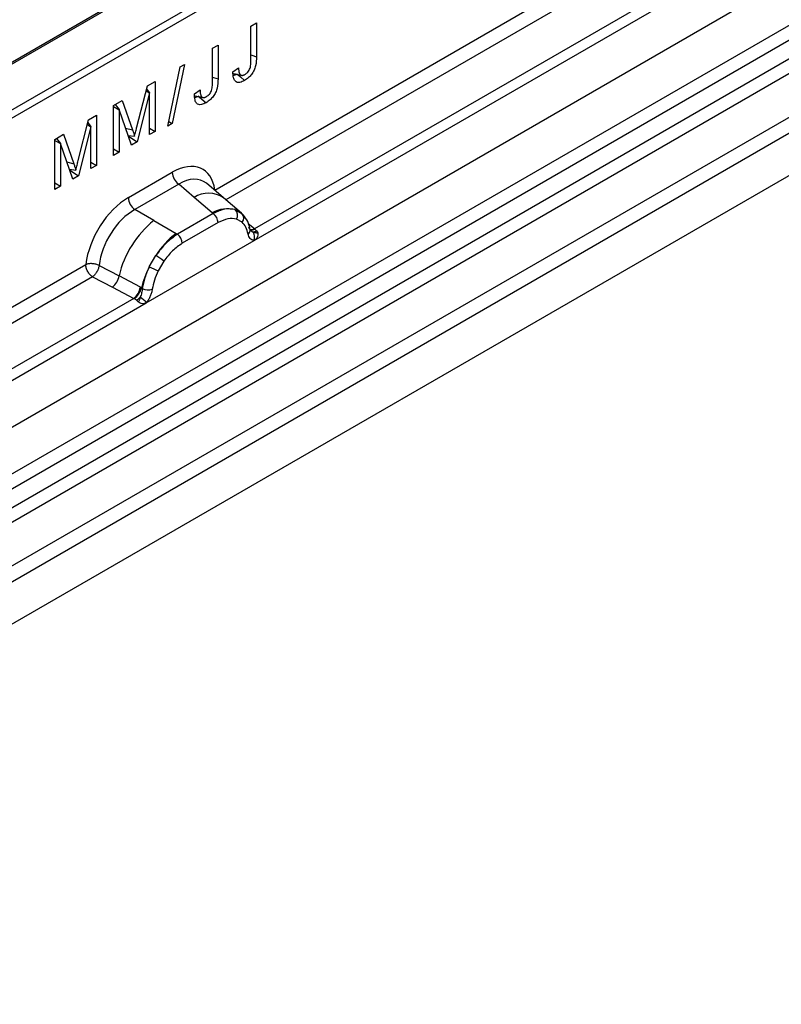
# Model space of a CAD drawing. Units: millimetres. Extents: x 0 to 420, y 0 to 297.
# Drawn here: x 101 to 108, y 49 to 58 of the extents above; entities that cross this region are included whole.
import ezdxf

# ---------------------------------------------------------------- set-up
doc = ezdxf.new("R2010")
doc.units = ezdxf.units.MM

msp = doc.modelspace()

# ---------------------------------------------------------------- linework, layer by layer
at = {"color": 7, "linetype": 'Continuous', "lineweight": 25}
for p, q in [((151.6412, 81.8891), (80.9305, 41.0687)), ((114.0865, 65.711), (78.9079, 45.4029)), ((114.1115, 65.7085), (78.9329, 45.4004)), ((80.0825, 42.5109), (115.2611, 62.8191)), ((80.4577, 42.2678), (115.6363, 62.576)), ((115.7022, 62.4656), (80.5237, 42.1575)), ((80.5395, 41.9879), (115.7181, 62.296)), ((115.784, 62.1857), (80.6055, 41.8775)), ((80.9525, 41.6527), (116.131, 61.9608)), ((116.1974, 61.841), (81.0189, 41.5329)), ((102.6591, 56.7164), (111.4217, 61.7749)), ((85.9086, 48.9784), (107.9136, 61.6815)), ((107.9489, 61.6203), (85.944, 48.9171)), ((111.4881, 61.6551), (102.7667, 56.6204)), ((116.1974, 61.4279), (81.0189, 41.1197)), ((111.892, 61.4434), (103.0479, 56.3378)), ((103.044, 56.2217), (112.0142, 61.4001)), ((103.0125, 58.3215), (103.0676, 58.3533)), ((103.0676, 58.3533), (103.0676, 58.0214)), ((103.0125, 57.9855), (103.0125, 58.3215)), ((102.6356, 58.1039), (102.6907, 58.1357)), ((102.6907, 58.1357), (102.6907, 57.8039)), ((102.6356, 57.768), (102.6356, 58.1039)), ((102.3634, 57.9468), (102.2404, 57.3667)), ((102.3212, 57.9224), (102.3634, 57.9468)), ((102.1981, 57.3423), (102.3212, 57.9224)), ((102.8362, 57.8743), (102.8913, 57.9143)), ((102.8788, 57.8515), (102.8402, 57.8356)), ((101.9983, 57.736), (102.0747, 57.7801)), ((102.0747, 57.7801), (102.0747, 57.2902)), ((101.8963, 57.3364), (101.9983, 57.736)), ((102.0185, 57.6674), (101.8977, 57.188)), ((101.9861, 57.6885), (102.0185, 57.6674)), ((101.9912, 57.7084), (102.0196, 57.6681)), ((102.0196, 57.6681), (102.0185, 57.6674)), ((102.0196, 57.2584), (102.0196, 57.6681)), ((102.4593, 57.6568), (102.5144, 57.6967)), ((101.667, 57.5447), (101.7528, 57.5943)), ((101.6834, 57.5542), (101.7238, 57.5041)), ((101.6857, 57.5556), (101.6884, 57.5479)), ((101.7528, 57.5943), (101.8531, 57.3055)), ((102.5019, 57.6339), (102.4633, 57.618)), ((101.667, 57.0548), (101.667, 57.5447)), ((101.667, 57.5349), (101.7221, 57.5031)), ((101.7238, 57.5041), (101.7221, 57.5031)), ((101.7221, 57.5031), (101.7221, 57.0866)), ((101.8421, 57.1559), (101.7238, 57.5041)), ((101.3211, 57.0043), (101.423, 57.4039)), ((101.416, 57.3764), (101.4444, 57.336)), ((101.423, 57.4039), (101.4995, 57.448)), ((101.4995, 57.448), (101.4995, 56.9581)), ((102.2404, 57.3667), (102.1981, 57.3423)), ((102.2077, 57.3876), (102.2404, 57.3667)), ((101.4433, 57.3353), (101.3225, 56.8559)), ((101.4109, 57.3564), (101.4433, 57.3353)), ((101.4444, 57.336), (101.4433, 57.3353)), ((101.4444, 56.9263), (101.4444, 57.336)), ((101.7851, 57.3235), (101.8531, 57.3055)), ((102.0196, 57.322), (102.0747, 57.2902)), ((102.0747, 57.2902), (102.0196, 57.2584)), ((101.0917, 57.2126), (101.1776, 57.2622)), ((101.0917, 56.7227), (101.0917, 57.2126)), ((101.0917, 57.2028), (101.1468, 57.171)), ((101.1081, 57.2221), (101.1486, 57.172)), ((101.1105, 57.2235), (101.1132, 57.2159)), ((101.1486, 57.172), (101.1468, 57.171)), ((101.1468, 57.171), (101.1468, 56.7545)), ((101.2669, 56.8238), (101.1486, 57.172)), ((101.1776, 57.2622), (101.2779, 56.9734)), ((101.8096, 57.2516), (101.8725, 57.2442)), ((101.8134, 57.2429), (101.8127, 57.2424)), ((101.8155, 57.2509), (101.8134, 57.2429)), ((101.8134, 57.2429), (101.8977, 57.188)), ((101.8977, 57.188), (101.8421, 57.1559)), ((101.8725, 57.2442), (101.8736, 57.2449)), ((101.667, 57.1184), (101.7221, 57.0866)), ((101.7221, 57.0866), (101.667, 57.0548)), ((101.2099, 56.9914), (101.2779, 56.9734)), ((101.4444, 56.9899), (101.4995, 56.9581)), ((101.2343, 56.9195), (101.2972, 56.9121)), ((101.2382, 56.9108), (101.2375, 56.9104)), ((101.2402, 56.9188), (101.2382, 56.9108)), ((101.2382, 56.9108), (101.3225, 56.8559)), ((101.2972, 56.9121), (101.2984, 56.9128)), ((101.4995, 56.9581), (101.4444, 56.9263)), ((101.8122, 56.642), (102.2419, 56.89)), ((101.0917, 56.7863), (101.1468, 56.7545)), ((101.3225, 56.8559), (101.2669, 56.8238)), ((102.7424, 56.641), (102.5759, 56.7823)), ((101.1468, 56.7545), (101.0917, 56.7227)), ((102.3052, 56.7723), (101.8755, 56.5242)), ((102.4559, 56.6444), (102.3052, 56.7723)), ((102.6325, 56.4947), (102.4559, 56.6444)), ((102.9213, 56.4893), (102.7438, 56.6398)), ((102.0616, 56.4168), (101.8755, 56.5242)), ((102.6434, 56.4854), (102.6325, 56.4947)), ((102.8587, 56.5241), (102.9231, 56.4877)), ((102.9362, 56.4704), (102.914, 56.4954)), ((102.0616, 56.4168), (102.2795, 56.2909)), ((102.6434, 56.4854), (102.293, 56.2831)), ((102.6909, 56.3971), (102.3405, 56.1948)), ((102.927, 56.4004), (102.8722, 56.4314)), ((102.9409, 56.4637), (102.9337, 56.4734)), ((103.0479, 56.3378), (102.987, 56.3866)), ((103.0068, 56.3231), (103.0059, 56.326)), ((103.007, 56.3233), (103.0341, 56.3053)), ((103.0479, 56.3378), (103.0516, 56.3339)), ((103.0516, 56.3339), (103.067, 56.3161)), ((103.067, 56.3161), (103.0805, 56.2977)), ((101.9874, 55.6117), (103.044, 56.2217)), ((102.2795, 56.2909), (102.293, 56.2831)), ((103.044, 56.2217), (103.042, 56.222)), ((102.0176, 55.965), (102.0821, 56.0758)), ((102.1592, 56.0197), (102.1044, 55.9255)), ((92.498, 50.8505), (101.3949, 55.9866)), ((101.5267, 55.9787), (101.721, 55.8751)), ((101.4613, 55.8668), (92.6056, 50.7545)), ((101.4613, 55.8668), (101.656, 55.7647)), ((101.9299, 55.7637), (101.721, 55.8751)), ((101.656, 55.7647), (101.8652, 55.655)), ((101.9299, 55.7637), (101.9404, 55.7578)), ((101.9486, 55.7526), (101.9404, 55.7578)), ((101.8652, 55.655), (92.8867, 50.4719)), ((101.871, 55.6524), (101.8652, 55.655)), ((101.892, 55.6378), (101.871, 55.6524)), ((101.9075, 55.6205), (101.892, 55.6378)), ((92.8829, 50.3558), (101.9874, 55.6117)), ((101.9894, 55.6143), (101.9874, 55.6117))]:
    msp.add_line(p, q, dxfattribs=at)
at = {"color": 7, "linetype": 'Continuous', "lineweight": 25, "flags": 128}
for points in [[(103.0125, 58.0399), (103.0228, 58.0365), (103.0676, 58.0214)], [(102.8833, 57.8475), (102.9099, 57.8239), (102.9495, 57.7888)], [(102.6356, 57.8223), (102.6459, 57.8189), (102.6907, 57.8039)], [(102.5064, 57.6299), (102.533, 57.6064), (102.5726, 57.5712)], [(102.9431, 56.4658), (102.9349, 56.4757), (102.9231, 56.4877)]]:
    msp.add_lwpolyline(points, dxfattribs=at)
at = {"color": 7, "linetype": 'Continuous', "lineweight": 25}
for centre, radius, start, end in [((102.3973, 56.8977), 0.1556, 182.82915, 233.70446), ((102.5963, 56.4235), 0.2618, 55.73191, 122.4513), ((101.9676, 56.6497), 0.1556, 182.82915, 233.70446), ((102.7848, 56.2082), 0.3244, 76.84826, 117.99634), ((102.8033, 56.4687), 0.0783, 331.5798, 45.07174), ((102.676, 55.6526), 0.9806, 128.8014, 166.88446), ((102.5743, 56.3913), 0.1167, 2.82915, 53.70446), ((102.8762, 56.4418), 0.0656, 320.81245, 44.31338), ((102.9644, 56.3215), 0.041, 299.46635, 51.73442), ((103.0213, 56.3893), 0.0631, 255.62661, 298.66481), ((103.0171, 56.3973), 0.067, 260.43881, 297.34677), ((103.0231, 56.3945), 0.0898, 277.03443, 299.25259), ((102.9622, 56.2565), 0.0869, 336.60646, 34.22448), ((102.7895, 55.6244), 0.8392, 127.42814, 147.46255), ((102.2239, 56.189), 0.1167, 2.82915, 53.70446), ((101.8076, 55.6173), 0.5344, 48.86311, 59.09785), ((102.8498, 55.537), 0.9358, 152.78218, 166.35089), ((102.2995, 56.4701), 0.5785, 240.83431, 250.28509), ((101.5375, 55.9088), 0.1866, 309.41358, 349.58554), ((101.7467, 55.7992), 0.1867, 309.41271, 349.03627), ((101.7457, 55.8105), 0.2017, 308.37382, 344.84849), ((102.0087, 55.88), 0.1409, 244.74115, 285.69658), ((101.7394, 55.8668), 0.2751, 303.68004, 313.56526), ((101.7586, 55.4128), 0.3064, 41.11452, 56.19149)]:
    msp.add_arc(centre, radius, start, end, dxfattribs=at)
for centre, major_axis, ratio, start_param, end_param in [((102.2372, 56.3947), (0.3033, 0.5253), 0.571107, 5.651508, 7.063041), ((102.3079, 56.3539), (0.2384, 0.4485), 0.568177, 6.159743, 7.043196), ((101.8168, 56.1521), (0.3, 0.5196), 0.583725, 0.790778, 2.202311), ((101.8875, 56.1112), (0.25, 0.433), 0.610258, 0.790776, 2.202313)]:
    msp.add_ellipse(centre, major_axis=major_axis, ratio=ratio, start_param=start_param, end_param=end_param, dxfattribs=at)
for points, knots in [([(103.0676, 58.0214), (103.0665, 57.9924), (103.065, 57.9502), (103.0448, 57.8886), (103.0199, 57.8487), (102.9873, 57.8132), (102.9632, 57.7977), (102.9495, 57.7888)], [0, 0, 0, 0, 0.345368, 0.502496, 0.660864, 0.80655, 1, 1, 1, 1]), ([(102.9523, 57.8477), (102.9602, 57.8527), (102.9731, 57.8609), (102.9894, 57.8796), (103.0001, 57.8994), (103.0113, 57.9304), (103.0122, 57.959), (103.0124, 57.9798), (103.0125, 57.9855)], [0, 0, 0, 0, 0.1880855, 0.3082776, 0.428321, 0.5671667, 0.8802918, 1, 1, 1, 1]), ([(102.9495, 57.7888), (102.9343, 57.7811), (102.9089, 57.7683), (102.8766, 57.7684), (102.854, 57.7838), (102.8384, 57.8193), (102.837, 57.8539), (102.8362, 57.8743)], [0, 0, 0, 0, 0.228927, 0.382264, 0.536546, 0.726517, 1, 1, 1, 1]), ([(102.8388, 57.856), (102.8508, 57.8536), (102.8747, 57.849), (102.9005, 57.8443), (102.9133, 57.842)], [0, 0, 0, 0, 0.501009, 1, 1, 1, 1]), ([(102.8913, 57.9143), (102.8914, 57.91), (102.8915, 57.9013), (102.8926, 57.8888), (102.8944, 57.8767), (102.8965, 57.8675), (102.8988, 57.8609), (102.9006, 57.8567), (102.9027, 57.8526), (102.9052, 57.849), (102.909, 57.8448), (102.9135, 57.8416), (102.9186, 57.8397), (102.9238, 57.8387), (102.9294, 57.8389), (102.9352, 57.8402), (102.9409, 57.842), (102.9466, 57.8446), (102.9509, 57.8469), (102.9523, 57.8477)], [0, 0, 0, 0, 0.0933651, 0.1869604, 0.2816027, 0.3768428, 0.4175711, 0.4584307, 0.4997579, 0.5413183, 0.5820596, 0.6651351, 0.7076931, 0.744601, 0.8201715, 0.8588262, 0.8937357, 0.9643354, 1, 1, 1, 1]), ([(102.6907, 57.8039), (102.6897, 57.7748), (102.6881, 57.7326), (102.6679, 57.6711), (102.643, 57.6312), (102.6104, 57.5957), (102.5863, 57.5801), (102.5726, 57.5712)], [0, 0, 0, 0, 0.345368, 0.502496, 0.660864, 0.80655, 1, 1, 1, 1]), ([(102.5754, 57.6301), (102.5833, 57.6351), (102.5962, 57.6433), (102.6125, 57.662), (102.6232, 57.6818), (102.6344, 57.7128), (102.6353, 57.7415), (102.6356, 57.7622), (102.6356, 57.768)], [0, 0, 0, 0, 0.188086, 0.308278, 0.428321, 0.567167, 0.880292, 1, 1, 1, 1]), ([(102.5726, 57.5712), (102.5574, 57.5636), (102.532, 57.5508), (102.4997, 57.5508), (102.4771, 57.5662), (102.4615, 57.6017), (102.4601, 57.6363), (102.4593, 57.6568)], [0, 0, 0, 0, 0.228927, 0.382264, 0.536546, 0.726517, 1, 1, 1, 1]), ([(102.5144, 57.6967), (102.5145, 57.6924), (102.5147, 57.6838), (102.5157, 57.6713), (102.5175, 57.6592), (102.5196, 57.6499), (102.5219, 57.6434), (102.5238, 57.6391), (102.5259, 57.6351), (102.5283, 57.6315), (102.5321, 57.6272), (102.5366, 57.624), (102.5417, 57.6221), (102.547, 57.6211), (102.5525, 57.6214), (102.5583, 57.6226), (102.564, 57.6244), (102.5697, 57.627), (102.574, 57.6294), (102.5754, 57.6301)], [0, 0, 0, 0, 0.093365, 0.18696, 0.281603, 0.376843, 0.417571, 0.458431, 0.499758, 0.541318, 0.58206, 0.665135, 0.707693, 0.744601, 0.820171, 0.858826, 0.893736, 0.964335, 1, 1, 1, 1]), ([(102.4619, 57.6384), (102.4739, 57.6361), (102.4978, 57.6314), (102.5236, 57.6267), (102.5365, 57.6244)], [0, 0, 0, 0, 0.501009, 1, 1, 1, 1]), ([(101.8531, 57.3055), (101.855, 57.3), (101.8588, 57.2891), (101.8656, 57.269), (101.8698, 57.2537), (101.8725, 57.2442)], [0, 0, 0, 0, 0.2741608, 0.5483266, 1, 1, 1, 1]), ([(101.8736, 57.2449), (101.8755, 57.2528), (101.8794, 57.2688), (101.887, 57.2993), (101.8927, 57.3219), (101.8963, 57.3364)], [0, 0, 0, 0, 0.261669, 0.523333, 1, 1, 1, 1]), ([(101.2984, 56.9128), (101.3003, 56.9208), (101.3041, 56.9367), (101.3117, 56.9672), (101.3174, 56.9898), (101.3211, 57.0043)], [0, 0, 0, 0, 0.261669, 0.523333, 1, 1, 1, 1]), ([(101.2779, 56.9734), (101.2798, 56.968), (101.2836, 56.957), (101.2904, 56.9369), (101.2946, 56.9216), (101.2972, 56.9121)], [0, 0, 0, 0, 0.274161, 0.548327, 1, 1, 1, 1]), ([(102.8587, 56.5241), (102.8259, 56.5293), (102.7604, 56.5395), (102.6824, 56.5035), (102.6434, 56.4854)], [0, 0, 0, 0, 0.499606, 1, 1, 1, 1]), ([(102.8722, 56.4314), (102.8446, 56.4357), (102.7891, 56.4443), (102.7237, 56.4128), (102.6909, 56.3971)], [0, 0, 0, 0, 0.499017, 1, 1, 1, 1]), ([(102.9846, 56.2858), (102.9788, 56.3092), (102.9672, 56.3557), (102.9404, 56.3855), (102.927, 56.4004)], [0, 0, 0, 0, 0.501529, 1, 1, 1, 1]), ([(103.0059, 56.3259), (102.999, 56.3545), (102.9852, 56.4121), (102.9526, 56.4509), (102.9362, 56.4704)], [0, 0, 0, 0, 0.496883, 1, 1, 1, 1]), ([(103.0805, 56.2977), (103.079, 56.2969), (103.0758, 56.2953), (103.0677, 56.2948), (103.0598, 56.2966), (103.0515, 56.2989), (103.0437, 56.3014), (103.0377, 56.3039), (103.0341, 56.3053)], [0, 0, 0, 0, 0.109686, 0.229601, 0.500526, 0.589818, 0.75032, 1, 1, 1, 1]), ([(102.293, 56.2831), (102.2551, 56.2567), (102.1793, 56.2041), (102.1145, 56.1185), (102.0821, 56.0758)], [0, 0, 0, 0, 0.5003941, 1, 1, 1, 1]), ([(103.042, 56.222), (103.0348, 56.2237), (103.0206, 56.2271), (103.0039, 56.241), (102.9909, 56.2601), (102.9867, 56.2772), (102.9846, 56.2858)], [0, 0, 0, 0, 0.249879, 0.50087, 0.750077, 1, 1, 1, 1]), ([(103.0805, 56.2977), (103.0812, 56.2899), (103.0824, 56.2743), (103.075, 56.2518), (103.0616, 56.2335), (103.05, 56.2257), (103.044, 56.2217)], [0, 0, 0, 0, 0.251085, 0.50121, 0.740619, 1, 1, 1, 1]), ([(102.3405, 56.1948), (102.3077, 56.1727), (102.2423, 56.1285), (102.1868, 56.056), (102.1592, 56.0197)], [0, 0, 0, 0, 0.500985, 1, 1, 1, 1]), ([(101.5267, 55.9787), (101.5245, 55.969), (101.5201, 55.9491), (101.5052, 55.9173), (101.4849, 55.8871), (101.4693, 55.8736), (101.4613, 55.8668)], [0, 0, 0, 0, 0.23315, 0.477032, 0.73244, 1, 1, 1, 1]), ([(102.0176, 55.965), (102.0017, 55.9292), (101.9699, 55.8579), (101.9557, 55.7877), (101.9486, 55.7526)], [0, 0, 0, 0, 0.500315, 1, 1, 1, 1]), ([(102.1044, 55.9255), (102.091, 55.8952), (102.0642, 55.8344), (102.0526, 55.7745), (102.0468, 55.7444)], [0, 0, 0, 0, 0.498471, 1, 1, 1, 1]), ([(101.9486, 55.7526), (101.9469, 55.7383), (101.9437, 55.7097), (101.9339, 55.6815), (101.9291, 55.6674)], [0, 0, 0, 0, 0.50018, 1, 1, 1, 1]), ([(102.0468, 55.7444), (102.0447, 55.7334), (102.0404, 55.7113), (102.0275, 55.6773), (102.0108, 55.6441), (101.9965, 55.6243), (101.9894, 55.6143)], [0, 0, 0, 0, 0.250055, 0.500857, 0.75026, 1, 1, 1, 1]), ([(101.9291, 55.6674), (101.9263, 55.6586), (101.9222, 55.6454), (101.9172, 55.6315), (101.9128, 55.6242), (101.9095, 55.6219), (101.9075, 55.6205)], [0, 0, 0, 0, 0.499526, 0.749955, 0.85129, 1, 1, 1, 1]), ([(101.9874, 55.6117), (101.9811, 55.6087), (101.969, 55.6027), (101.949, 55.6018), (101.9287, 55.6082), (101.9146, 55.6164), (101.9075, 55.6205)], [0, 0, 0, 0, 0.259353, 0.498789, 0.748915, 1, 1, 1, 1])]:
    msp.add_open_spline(points, degree=3, knots=knots, dxfattribs=at)
for points in [[(101.5267, 55.9787), (101.5164, 55.9828), (101.4958, 55.991), (101.459, 55.9961), (101.423, 55.9953), (101.4043, 55.9895), (101.3949, 55.9866)], [(101.4613, 55.8668), (101.4525, 55.8736), (101.4348, 55.8873), (101.413, 55.919), (101.3978, 55.9541), (101.3959, 55.9758), (101.3949, 55.9866)]]:
    msp.add_open_spline(points, degree=3, dxfattribs=at)

doc.saveas('drawing.dxf')
